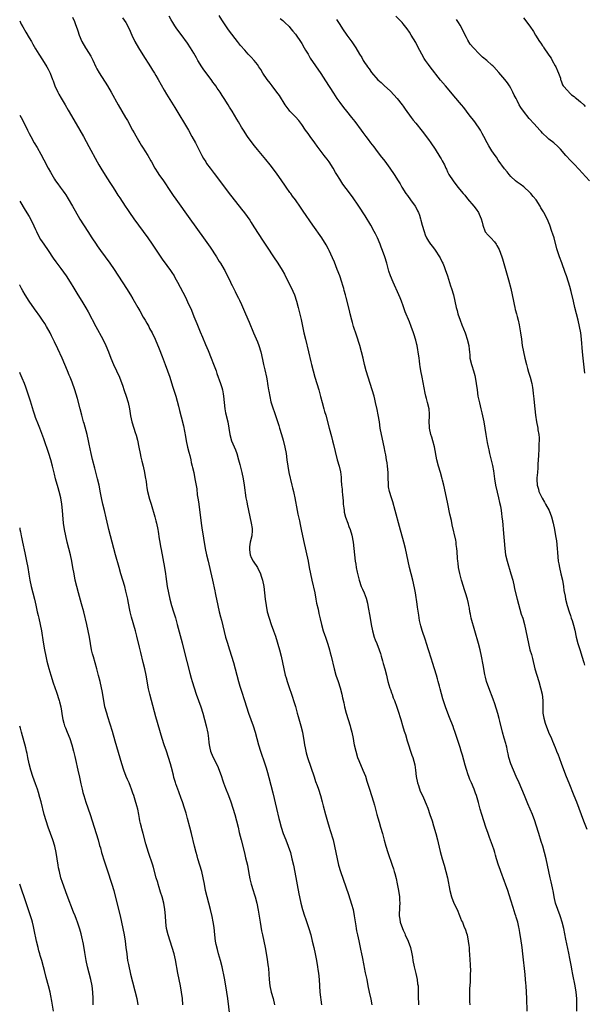
# Model space of a CAD drawing. Units: inches. Extents: x 2631000 to 2634000, y 1461000 to 1464000.
# Drawn here: x 2631000 to 2631178, y 1462069 to 1462380 of the extents above; entities that cross this region are included whole.
import ezdxf

# ---------------------------------------------------------------- set-up
doc = ezdxf.new("R2010")
doc.units = ezdxf.units.IN
doc.header["$MEASUREMENT"] = 0
doc.layers.add('LD26311461_10ft', color=254, linetype='Continuous')

msp = doc.modelspace()

# ---------------------------------------------------------------- linework, layer by layer
at = {"layer": 'LD26311461_10ft'}
for points, elevation in [([(2631000, 1462379.45), (2631000.21, 1462379), (2631000.49, 1462378.49), (2631001, 1462377.56), (2631001.96, 1462375.96), (2631003, 1462374.15), (2631003.69, 1462373), (2631004.16, 1462372.16), (2631005, 1462370.67), (2631006, 1462369), (2631007.19, 1462367.19), (2631008.59, 1462365), (2631009, 1462364.25), (2631009.62, 1462363), (2631010.4, 1462361), (2631010.55, 1462360.55), (2631011.12, 1462359), (2631011.99, 1462357), (2631012.35, 1462356.35), (2631013.08, 1462355.08), (2631014.34, 1462353), (2631015.33, 1462351.33), (2631017.83, 1462347), (2631020.09, 1462343), (2631021.84, 1462339.84), (2631024.48, 1462335), (2631025, 1462334.09), (2631025.64, 1462333), (2631027, 1462330.8), (2631028.48, 1462328.48), (2631029.24, 1462327.24), (2631030.03, 1462326.03), (2631031, 1462324.49), (2631031.6, 1462323.6), (2631033.26, 1462321), (2631033.98, 1462319.98), (2631034.61, 1462319), (2631036.04, 1462317), (2631038.98, 1462313), (2631040.42, 1462311), (2631041.8, 1462309), (2631043.08, 1462307.08), (2631045, 1462304.3), (2631045.54, 1462303.54), (2631045.95, 1462303), (2631047, 1462301.57), (2631047.4, 1462301), (2631048.04, 1462300.05), (2631048.7, 1462299), (2631049, 1462298.49), (2631049.81, 1462297), (2631052.28, 1462292.28), (2631053, 1462290.8), (2631054.18, 1462288.18), (2631055, 1462286.16), (2631055.95, 1462283.95), (2631057, 1462281.35), (2631057.71, 1462279.71), (2631058.66, 1462277.34), (2631059.46, 1462275.46), (2631060.45, 1462273), (2631061.16, 1462271.16), (2631061.97, 1462269), (2631062.24, 1462268.24), (2631063.42, 1462265), (2631063.8, 1462263.8), (2631064.02, 1462263), (2631064.2, 1462261.8), (2631064.35, 1462261), (2631064.51, 1462259), (2631064.74, 1462257), (2631065, 1462255.77), (2631065.67, 1462253), (2631065.99, 1462251), (2631066.27, 1462249), (2631066.84, 1462247), (2631068.1, 1462244.1), (2631068.5, 1462243), (2631069.08, 1462241), (2631069.47, 1462239.47), (2631070.06, 1462237), (2631070.49, 1462235), (2631070.84, 1462233), (2631071.41, 1462229), (2631071.65, 1462227.65), (2631071.78, 1462227), (2631073.08, 1462221), (2631073.32, 1462219.32), (2631073.36, 1462219), (2631073.32, 1462218.68), (2631073.23, 1462217), (2631072.77, 1462215), (2631072.54, 1462213.46), (2631072.5, 1462213), (2631072.53, 1462212.53), (2631072.7, 1462211), (2631073, 1462210.15), (2631073.63, 1462209), (2631075.02, 1462207.02), (2631076, 1462205), (2631076.25, 1462204.25), (2631076.6, 1462203), (2631077.02, 1462201), (2631077.3, 1462199), (2631077.51, 1462197), (2631077.76, 1462195), (2631078.15, 1462193), (2631078.71, 1462191), (2631079.4, 1462189), (2631080.12, 1462187), (2631080.71, 1462185.29), (2631082.02, 1462181), (2631082.55, 1462179), (2631083.34, 1462175), (2631083.83, 1462173), (2631084.11, 1462172.11), (2631084.4, 1462171), (2631085, 1462169.13), (2631085.76, 1462167), (2631086.07, 1462166.07), (2631086.44, 1462165), (2631087, 1462163.07), (2631087.57, 1462161), (2631087.91, 1462159.91), (2631088.77, 1462157), (2631089.25, 1462155), (2631089.76, 1462151.76), (2631089.84, 1462151), (2631090.06, 1462150.06), (2631090.25, 1462149), (2631090.44, 1462148.44), (2631090.85, 1462147), (2631091.92, 1462143.92), (2631092.89, 1462140.89), (2631093.4, 1462139.4), (2631093.87, 1462138.13), (2631094.25, 1462137), (2631094.88, 1462135), (2631095.45, 1462133), (2631095.76, 1462131.76), (2631096.53, 1462129), (2631097.14, 1462126.86), (2631097.69, 1462125), (2631098, 1462124), (2631098.9, 1462121), (2631099.37, 1462119), (2631100.15, 1462115), (2631100.66, 1462113), (2631101.29, 1462111), (2631103.78, 1462103.78), (2631104.74, 1462100.74), (2631105.2, 1462099), (2631105.6, 1462097), (2631105.74, 1462095.74), (2631106.12, 1462093.88), (2631106.21, 1462093), (2631106.29, 1462092.29), (2631106.61, 1462091), (2631107, 1462089.14), (2631107.51, 1462086.49), (2631107.85, 1462085), (2631108.08, 1462084.08), (2631108.59, 1462081.41), (2631108.74, 1462080.74), (2631109.06, 1462079.06), (2631109.5, 1462077), (2631109.91, 1462075), (2631110.3, 1462073), (2631110.77, 1462070.77), (2631111.11, 1462069)], 11310), ([(2631016.71, 1462380.71), (2631017.25, 1462379.25), (2631017.38, 1462379), (2631017.64, 1462378.36), (2631018.14, 1462377), (2631018.35, 1462376.35), (2631018.82, 1462375), (2631019.64, 1462373), (2631020.79, 1462371), (2631021, 1462370.69), (2631022.4, 1462368.4), (2631023.05, 1462367.05), (2631023.99, 1462365), (2631024.33, 1462364.33), (2631025.05, 1462363.05), (2631027.71, 1462359), (2631028.9, 1462357), (2631031.09, 1462353), (2631032.2, 1462351), (2631033.37, 1462349), (2631034, 1462348), (2631035.64, 1462345), (2631036.11, 1462344.11), (2631037.56, 1462341.56), (2631037.92, 1462341), (2631038.31, 1462340.31), (2631039, 1462339.3), (2631039.52, 1462338.48), (2631040.42, 1462337), (2631041.34, 1462335.34), (2631041.55, 1462335), (2631042.66, 1462333), (2631043.58, 1462331.58), (2631043.93, 1462331), (2631045.35, 1462329), (2631046.06, 1462328.06), (2631047, 1462326.54), (2631048.01, 1462325), (2631048.41, 1462324.41), (2631049.23, 1462323.23), (2631053.72, 1462317), (2631057.99, 1462311), (2631060.1, 1462308.1), (2631062.11, 1462305), (2631063, 1462303.55), (2631063.36, 1462303), (2631064.52, 1462301), (2631064.69, 1462300.69), (2631066.5, 1462297), (2631066.68, 1462296.68), (2631067, 1462296), (2631067.34, 1462295.34), (2631067.97, 1462294.03), (2631068.67, 1462292.67), (2631069, 1462291.98), (2631069.33, 1462291.33), (2631069.97, 1462289.97), (2631071.3, 1462287), (2631072.43, 1462284.43), (2631073.81, 1462281), (2631075, 1462278.22), (2631075.47, 1462277), (2631076.09, 1462275), (2631076.63, 1462272.63), (2631076.97, 1462271), (2631077.36, 1462269.36), (2631077.89, 1462267), (2631078.11, 1462265.89), (2631078.25, 1462265), (2631078.3, 1462264.3), (2631078.56, 1462263), (2631078.59, 1462262.59), (2631078.92, 1462260.92), (2631079.28, 1462259.28), (2631079.99, 1462257), (2631080.26, 1462256.26), (2631081.74, 1462251.74), (2631081.96, 1462251), (2631082.58, 1462249), (2631083.12, 1462247.12), (2631083.65, 1462245), (2631084.05, 1462243), (2631084.34, 1462241), (2631084.62, 1462239), (2631084.97, 1462236.97), (2631085.91, 1462233), (2631086.09, 1462232.09), (2631086.36, 1462231), (2631086.47, 1462230.47), (2631086.81, 1462229), (2631087.56, 1462225), (2631087.82, 1462223.82), (2631087.98, 1462223), (2631088.27, 1462221.73), (2631088.55, 1462220.55), (2631088.87, 1462219), (2631089.52, 1462215.52), (2631090.99, 1462209), (2631091.4, 1462207), (2631092.2, 1462203), (2631093.09, 1462199), (2631093.48, 1462197), (2631093.71, 1462195.71), (2631094.15, 1462193.85), (2631094.43, 1462192.43), (2631094.81, 1462190.81), (2631095.22, 1462189), (2631095.78, 1462187), (2631096.16, 1462185.84), (2631096.47, 1462185), (2631096.63, 1462184.63), (2631097.12, 1462183.12), (2631097.21, 1462182.79), (2631097.76, 1462181), (2631098.03, 1462180.03), (2631098.29, 1462179), (2631099.21, 1462175), (2631099.82, 1462173), (2631100.54, 1462171), (2631101.18, 1462169), (2631101.68, 1462167), (2631101.89, 1462165.89), (2631102.24, 1462164.24), (2631102.53, 1462163), (2631103.08, 1462161), (2631103.69, 1462159), (2631104.27, 1462157), (2631104.43, 1462156.43), (2631104.79, 1462155), (2631105.21, 1462153), (2631105.5, 1462151.5), (2631105.58, 1462151), (2631106.03, 1462149), (2631106.65, 1462147), (2631107, 1462146.08), (2631108.33, 1462143), (2631109.08, 1462141.08), (2631109.57, 1462139.57), (2631110.36, 1462137), (2631111.01, 1462135.01), (2631111.64, 1462133), (2631111.94, 1462131.94), (2631112.72, 1462129), (2631113, 1462127.99), (2631113.4, 1462126.6), (2631113.88, 1462125), (2631114.45, 1462123), (2631114.97, 1462120.97), (2631115.53, 1462119), (2631116.18, 1462117), (2631117.57, 1462113), (2631117.93, 1462111.93), (2631118.22, 1462111), (2631118.39, 1462110.39), (2631118.81, 1462108.81), (2631119.16, 1462107.16), (2631119.54, 1462105), (2631119.83, 1462103), (2631119.9, 1462102.1), (2631119.94, 1462101), (2631119.87, 1462099.87), (2631119.8, 1462097), (2631119.99, 1462095.99), (2631120.12, 1462095), (2631120.79, 1462093), (2631121, 1462092.5), (2631121.5, 1462091.5), (2631121.7, 1462091), (2631122.59, 1462089), (2631123.28, 1462087), (2631123.74, 1462085), (2631123.95, 1462083.95), (2631124.1, 1462083), (2631124.5, 1462081), (2631125, 1462078.81), (2631125.4, 1462077), (2631125.59, 1462075.59), (2631125.7, 1462075), (2631125.75, 1462074.25), (2631125.79, 1462073), (2631125.78, 1462071), (2631125.84, 1462069.84), (2631125.86, 1462069)], 11320), ([(2631032.45, 1462380.45), (2631033.51, 1462379), (2631034.56, 1462377), (2631035.42, 1462375), (2631036.35, 1462373), (2631037.45, 1462371), (2631038.81, 1462368.81), (2631041.3, 1462365), (2631041.94, 1462363.94), (2631042.53, 1462363), (2631043, 1462362.21), (2631043.68, 1462361), (2631045.58, 1462357.58), (2631046.34, 1462356.34), (2631048.47, 1462353), (2631049, 1462352.14), (2631053.23, 1462345), (2631054.37, 1462343), (2631055.43, 1462341), (2631057.52, 1462337), (2631058.05, 1462336.05), (2631058.69, 1462335), (2631059, 1462334.52), (2631060.06, 1462333), (2631061.32, 1462331.32), (2631066.53, 1462324.53), (2631069.28, 1462321), (2631070.05, 1462320.05), (2631070.92, 1462318.92), (2631072.58, 1462316.58), (2631073, 1462315.9), (2631073.36, 1462315.36), (2631075, 1462312.67), (2631077, 1462309.64), (2631078.07, 1462308.07), (2631080.11, 1462305), (2631081.43, 1462303), (2631082.8, 1462300.8), (2631083.53, 1462299.53), (2631084.63, 1462297.37), (2631085.58, 1462295.58), (2631086.22, 1462294.22), (2631086.73, 1462293), (2631087.39, 1462291), (2631087.91, 1462289), (2631088.79, 1462285.21), (2631089.7, 1462281), (2631090.15, 1462279), (2631091.14, 1462275), (2631091.88, 1462271.88), (2631092.07, 1462271), (2631092.58, 1462269), (2631093.17, 1462267), (2631093.81, 1462265), (2631094.41, 1462263), (2631094.95, 1462260.95), (2631095.43, 1462259), (2631096, 1462257), (2631096.24, 1462256.24), (2631096.59, 1462255), (2631097.63, 1462251), (2631098.36, 1462248.36), (2631098.72, 1462247), (2631099, 1462245.78), (2631099.54, 1462243.54), (2631100.22, 1462241), (2631100.77, 1462239), (2631101.2, 1462237.2), (2631101.47, 1462235.47), (2631101.5, 1462235), (2631101.48, 1462234.52), (2631101.6, 1462233), (2631101.73, 1462231.73), (2631101.73, 1462231), (2631101.88, 1462229.88), (2631101.94, 1462229), (2631102.06, 1462228.05), (2631102.12, 1462227), (2631102.25, 1462225.75), (2631102.35, 1462225), (2631102.45, 1462224.45), (2631102.85, 1462222.85), (2631103.57, 1462221), (2631103.92, 1462219.92), (2631104.31, 1462219), (2631104.81, 1462217.19), (2631105.23, 1462215), (2631105.45, 1462213), (2631105.62, 1462211), (2631105.85, 1462209), (2631106.04, 1462208.04), (2631106.2, 1462207), (2631106.48, 1462205.52), (2631107.09, 1462203), (2631107.81, 1462201), (2631108.18, 1462200.18), (2631108.66, 1462199), (2631109, 1462198.1), (2631109.32, 1462197.32), (2631109.75, 1462195.75), (2631109.91, 1462195), (2631110.59, 1462191), (2631110.96, 1462189), (2631111.37, 1462187), (2631111.91, 1462185), (2631112.2, 1462184.2), (2631112.67, 1462183), (2631113.48, 1462181), (2631113.84, 1462179.84), (2631114.12, 1462179), (2631114.53, 1462177.47), (2631114.72, 1462176.72), (2631115.2, 1462175), (2631115.73, 1462173), (2631115.99, 1462171.99), (2631116.21, 1462171), (2631116.85, 1462168.85), (2631117, 1462168.46), (2631117.37, 1462167.37), (2631117.52, 1462167), (2631117.89, 1462165.89), (2631118.24, 1462165), (2631119, 1462162.85), (2631119.6, 1462161), (2631119.93, 1462159.93), (2631120.26, 1462159), (2631120.85, 1462157.15), (2631121.36, 1462155.36), (2631121.72, 1462154.28), (2631122.31, 1462152.31), (2631123.79, 1462147.79), (2631124.03, 1462147), (2631124.65, 1462144.65), (2631124.88, 1462143), (2631125.1, 1462141), (2631125.51, 1462139), (2631125.83, 1462138.17), (2631126.42, 1462136.42), (2631127.24, 1462134.76), (2631127.99, 1462133), (2631128.24, 1462132.24), (2631128.77, 1462131), (2631129.48, 1462129), (2631130.12, 1462127), (2631130.6, 1462125.4), (2631131.29, 1462123), (2631131.84, 1462121), (2631132.08, 1462120.08), (2631132.7, 1462117.3), (2631133, 1462116.15), (2631133.32, 1462115), (2631133.94, 1462113), (2631134.51, 1462111), (2631134.98, 1462109), (2631135.77, 1462105), (2631136.3, 1462103), (2631137.05, 1462101), (2631138.01, 1462099), (2631138.8, 1462097.2), (2631139.47, 1462095.47), (2631139.7, 1462095), (2631140.19, 1462093.81), (2631140.64, 1462092.64), (2631141, 1462091.57), (2631141.17, 1462091), (2631141.57, 1462089), (2631141.71, 1462087.71), (2631141.81, 1462087), (2631141.87, 1462085.87), (2631141.95, 1462085), (2631142.1, 1462083), (2631142.15, 1462081.85), (2631142.21, 1462081), (2631142.23, 1462080.23), (2631142.2, 1462078.2), (2631142.11, 1462076.11), (2631141.94, 1462074.06), (2631141.91, 1462073), (2631141.9, 1462071), (2631141.97, 1462069.97), (2631142.06, 1462069)], 11330), ([(2631160.14, 1462067), (2631160.07, 1462071), (2631159.99, 1462073), (2631159.85, 1462075), (2631159.76, 1462075.76), (2631159.65, 1462077), (2631159.5, 1462078.5), (2631158.78, 1462085), (2631158.54, 1462087), (2631158.16, 1462089.84), (2631157.99, 1462091), (2631157.83, 1462091.83), (2631157.64, 1462093), (2631157.5, 1462093.5), (2631157.17, 1462095), (2631156.65, 1462096.65), (2631156.56, 1462097), (2631156.38, 1462097.62), (2631155.69, 1462099.69), (2631155, 1462101.94), (2631154.01, 1462105), (2631153.33, 1462107), (2631153, 1462107.9), (2631151.82, 1462111), (2631151.62, 1462111.62), (2631151.1, 1462113), (2631150.52, 1462115), (2631150.19, 1462116.19), (2631149.99, 1462117), (2631149.75, 1462117.75), (2631149.24, 1462119.24), (2631148.26, 1462121.74), (2631147.79, 1462123), (2631147.09, 1462125), (2631146.43, 1462127), (2631145.81, 1462129), (2631145.32, 1462130.68), (2631144.76, 1462132.76), (2631144.11, 1462135), (2631143.8, 1462135.8), (2631143.39, 1462137), (2631142.54, 1462139), (2631142.03, 1462140.03), (2631141.72, 1462141), (2631141.5, 1462141.5), (2631141, 1462143.21), (2631140.57, 1462144.57), (2631139.73, 1462147.73), (2631139.36, 1462149), (2631139, 1462150.14), (2631137.27, 1462155.27), (2631137, 1462156.05), (2631136.75, 1462156.75), (2631135.6, 1462159.6), (2631135.07, 1462161), (2631134.39, 1462163), (2631133.58, 1462165.58), (2631132.66, 1462168.66), (2631132.48, 1462169.52), (2631132.1, 1462171), (2631131.85, 1462171.85), (2631131.57, 1462173), (2631130.94, 1462175), (2631130.28, 1462177), (2631129.95, 1462178.05), (2631129.06, 1462181), (2631128.42, 1462183), (2631128.03, 1462184.03), (2631127.05, 1462187.05), (2631126.59, 1462188.59), (2631126.22, 1462190.22), (2631125.94, 1462191.94), (2631125.57, 1462194.43), (2631125.44, 1462195.44), (2631124.86, 1462199), (2631124.57, 1462200.57), (2631124.03, 1462203), (2631123.05, 1462207), (2631122.6, 1462209), (2631122.18, 1462211), (2631121.74, 1462213), (2631121.23, 1462215), (2631119.87, 1462219.87), (2631118.49, 1462225), (2631117.72, 1462227.72), (2631117.29, 1462229), (2631116.66, 1462231), (2631116.41, 1462232.41), (2631116.37, 1462233), (2631116.39, 1462233.61), (2631116.32, 1462235), (2631116.26, 1462237), (2631116.09, 1462239), (2631115.97, 1462239.97), (2631115.8, 1462241), (2631115.5, 1462242.5), (2631115.36, 1462243.36), (2631114.98, 1462245.02), (2631114.14, 1462249), (2631113.79, 1462251), (2631113.5, 1462253), (2631113.14, 1462255.14), (2631112.8, 1462256.8), (2631112.33, 1462259), (2631112.08, 1462260.08), (2631111.86, 1462261), (2631111.28, 1462263), (2631109.96, 1462267), (2631109.36, 1462269), (2631108.86, 1462271), (2631108.42, 1462273), (2631107.89, 1462275), (2631107.3, 1462277), (2631106.29, 1462280.29), (2631105.39, 1462283), (2631105, 1462284.26), (2631104.79, 1462285), (2631104.29, 1462287), (2631104.05, 1462288.05), (2631103, 1462292.22), (2631102.8, 1462293), (2631102.41, 1462294.41), (2631102.27, 1462295), (2631101.96, 1462295.96), (2631101.67, 1462297), (2631100.99, 1462299), (2631100.24, 1462301), (2631099.31, 1462303.31), (2631098.72, 1462304.72), (2631097.67, 1462307), (2631097.45, 1462307.45), (2631096.76, 1462308.76), (2631095.35, 1462311), (2631092.53, 1462315), (2631089.45, 1462319.45), (2631088.65, 1462320.65), (2631087.01, 1462322.99), (2631086.14, 1462324.14), (2631085.54, 1462325), (2631085.3, 1462325.3), (2631084.14, 1462327), (2631083.66, 1462327.66), (2631082.74, 1462329), (2631081, 1462331.41), (2631079, 1462334.05), (2631077.69, 1462335.69), (2631076.62, 1462337), (2631075, 1462338.91), (2631074.05, 1462340.05), (2631073.34, 1462341), (2631071.91, 1462343), (2631070.62, 1462345), (2631070.01, 1462345.99), (2631069, 1462347.66), (2631068.51, 1462348.51), (2631067.03, 1462351), (2631066.24, 1462352.24), (2631065.81, 1462353), (2631064.55, 1462355), (2631063.9, 1462355.9), (2631063.24, 1462357), (2631062.29, 1462358.29), (2631061.86, 1462359), (2631061.49, 1462359.49), (2631061, 1462360.18), (2631060.64, 1462360.64), (2631060.41, 1462361), (2631058.07, 1462364.07), (2631057.45, 1462365), (2631056.24, 1462367), (2631055.79, 1462367.79), (2631055, 1462369.29), (2631053.9, 1462371), (2631053, 1462372.45), (2631051, 1462375.24), (2631049.61, 1462377), (2631049, 1462377.88), (2631048.3, 1462379), (2631047.82, 1462379.82), (2631047.2, 1462381)], 11340), ([(2631175.85, 1462067), (2631175.79, 1462071), (2631175.6, 1462073), (2631175.25, 1462075), (2631174.51, 1462078.51), (2631174.21, 1462080.22), (2631174.1, 1462081), (2631173.63, 1462083.63), (2631173.3, 1462085.3), (2631172.36, 1462089.64), (2631171.7, 1462093), (2631171.23, 1462095), (2631170.7, 1462096.7), (2631170.59, 1462097), (2631169.82, 1462099), (2631169.12, 1462101), (2631168.65, 1462103), (2631168.41, 1462104.41), (2631168.1, 1462105.9), (2631167.74, 1462107.74), (2631167.43, 1462109), (2631166.6, 1462113), (2631166.17, 1462115), (2631165.66, 1462117), (2631165.06, 1462119), (2631164.55, 1462120.55), (2631163.79, 1462123), (2631163, 1462125.68), (2631162.58, 1462127), (2631161.84, 1462129), (2631160.4, 1462132.4), (2631159.26, 1462135), (2631157.58, 1462139), (2631156.71, 1462141), (2631155.79, 1462143), (2631154.96, 1462145), (2631154.37, 1462147), (2631154.13, 1462148.13), (2631153.99, 1462149), (2631153.72, 1462150.28), (2631153.53, 1462151), (2631153.38, 1462151.38), (2631152.89, 1462153.11), (2631152.32, 1462155), (2631151.49, 1462158.51), (2631151.33, 1462159.33), (2631150.89, 1462160.89), (2631149.91, 1462163.91), (2631149.39, 1462165.39), (2631148, 1462169), (2631147.33, 1462171), (2631147, 1462172.34), (2631146.81, 1462173.19), (2631146.31, 1462176.31), (2631145.78, 1462179), (2631145.3, 1462181), (2631144.77, 1462183), (2631143.67, 1462187), (2631142.5, 1462191), (2631142.22, 1462192.22), (2631142.08, 1462193), (2631141.9, 1462194.1), (2631141.74, 1462195), (2631141.6, 1462195.6), (2631141.31, 1462197), (2631140.73, 1462199), (2631140.29, 1462200.29), (2631140.08, 1462201), (2631139.47, 1462203), (2631138.89, 1462205.11), (2631138.48, 1462207), (2631138.33, 1462208.33), (2631138.23, 1462209), (2631138.17, 1462209.83), (2631138.06, 1462212.06), (2631137.98, 1462213), (2631137.78, 1462214.22), (2631137.69, 1462215), (2631137.6, 1462215.6), (2631136.48, 1462220.48), (2631136.24, 1462221.76), (2631135.79, 1462223.79), (2631135.12, 1462227.12), (2631134.01, 1462232.01), (2631133.81, 1462233), (2631133.46, 1462234.54), (2631133.35, 1462235), (2631132.77, 1462237), (2631132.15, 1462239), (2631131.63, 1462241), (2631130.94, 1462245.06), (2631130.43, 1462247), (2631130.06, 1462248.06), (2631129.8, 1462249), (2631129.35, 1462251), (2631129.35, 1462251.35), (2631129.25, 1462253), (2631129.3, 1462254.7), (2631129.33, 1462255), (2631129.32, 1462255.32), (2631129.19, 1462257), (2631128.73, 1462259), (2631128.35, 1462260.35), (2631128.21, 1462261), (2631128, 1462262), (2631127.64, 1462263.64), (2631126.98, 1462267), (2631126.62, 1462269), (2631126.41, 1462270.41), (2631126.3, 1462271), (2631126.16, 1462272.16), (2631126.02, 1462273), (2631125.75, 1462275), (2631125.64, 1462275.64), (2631125.42, 1462277), (2631125.33, 1462277.33), (2631125, 1462278.77), (2631124.94, 1462279), (2631124.45, 1462280.45), (2631124.29, 1462281), (2631123.56, 1462283), (2631123, 1462284.49), (2631121.7, 1462287.7), (2631121, 1462289.55), (2631120.49, 1462291), (2631120.05, 1462292.05), (2631119.68, 1462293), (2631117.81, 1462297), (2631117.01, 1462299), (2631116.54, 1462300.54), (2631115.84, 1462303), (2631115.21, 1462305), (2631114.49, 1462307), (2631114.06, 1462308.06), (2631113.71, 1462309), (2631112.89, 1462311), (2631112.26, 1462312.26), (2631111.91, 1462313), (2631110.79, 1462315), (2631109, 1462317.98), (2631107, 1462321.06), (2631105, 1462323.93), (2631103, 1462326.61), (2631101.95, 1462327.95), (2631101, 1462329.48), (2631100.13, 1462331), (2631099.68, 1462331.68), (2631098.96, 1462333), (2631097.62, 1462335), (2631097, 1462335.86), (2631096.5, 1462336.5), (2631096.13, 1462337), (2631093.91, 1462339.91), (2631093.14, 1462341), (2631091.66, 1462343), (2631091, 1462343.93), (2631090.21, 1462345), (2631089, 1462346.75), (2631088.06, 1462348.06), (2631087, 1462349.19), (2631086.14, 1462350.14), (2631085.28, 1462351), (2631085, 1462351.33), (2631083.82, 1462353), (2631081.95, 1462355.95), (2631081.2, 1462357), (2631079.68, 1462359), (2631079.38, 1462359.38), (2631079, 1462359.83), (2631078.11, 1462361), (2631076.76, 1462363), (2631076.1, 1462364.1), (2631075.5, 1462365), (2631075, 1462365.7), (2631073.96, 1462367), (2631073, 1462368.07), (2631072.1, 1462369), (2631071, 1462370.2), (2631069.73, 1462371.73), (2631068.77, 1462373), (2631066.22, 1462376.22), (2631065.72, 1462377), (2631063.82, 1462379.82), (2631063, 1462381.19)], 11350), ([(2631082.19, 1462380.19), (2631083, 1462379.57), (2631083.33, 1462379.33), (2631083.69, 1462379), (2631085, 1462377.67), (2631085.58, 1462377), (2631086.2, 1462376.2), (2631087, 1462375.28), (2631087.21, 1462375), (2631088.58, 1462373), (2631089, 1462372.36), (2631089.79, 1462371), (2631090.22, 1462370.22), (2631091, 1462368.96), (2631091.72, 1462367.72), (2631093.31, 1462365.31), (2631095, 1462362.9), (2631096.54, 1462360.54), (2631099, 1462356.66), (2631100.1, 1462355), (2631101, 1462353.71), (2631102.19, 1462352.19), (2631103.18, 1462351), (2631104.76, 1462349), (2631105.73, 1462347.73), (2631107.74, 1462345), (2631108.29, 1462344.29), (2631109.22, 1462343), (2631110.01, 1462342.01), (2631110.73, 1462341), (2631111.73, 1462339.73), (2631112.26, 1462339), (2631113.81, 1462337), (2631115.19, 1462335.19), (2631116.78, 1462333), (2631118.17, 1462331), (2631119.45, 1462329), (2631120.03, 1462328.03), (2631120.62, 1462327), (2631121.89, 1462325), (2631122.35, 1462324.35), (2631123.38, 1462323), (2631124.82, 1462321), (2631124.88, 1462320.88), (2631125.57, 1462319.57), (2631125.84, 1462319), (2631126.15, 1462318.15), (2631126.52, 1462317), (2631126.62, 1462316.62), (2631127.02, 1462315.02), (2631127.62, 1462313), (2631127.99, 1462311.99), (2631128.41, 1462311), (2631129, 1462309.98), (2631129.63, 1462309), (2631130.24, 1462308.24), (2631131.08, 1462307.08), (2631132.47, 1462305), (2631132.67, 1462304.67), (2631133.35, 1462303.35), (2631133.52, 1462303), (2631133.95, 1462301.95), (2631134.32, 1462301), (2631134.98, 1462299), (2631135.92, 1462295.92), (2631136.25, 1462295), (2631136.86, 1462293), (2631137.32, 1462291), (2631137.74, 1462289), (2631138.04, 1462288.04), (2631138.3, 1462287), (2631139, 1462285), (2631139.57, 1462283.57), (2631140.57, 1462281), (2631140.68, 1462280.68), (2631141.24, 1462279), (2631141.7, 1462277), (2631141.8, 1462275.8), (2631141.91, 1462275), (2631142.03, 1462273.97), (2631142.09, 1462273), (2631142.57, 1462271), (2631142.69, 1462270.69), (2631143.23, 1462269), (2631143.61, 1462267.61), (2631143.75, 1462267), (2631144.07, 1462265), (2631144.32, 1462263), (2631144.63, 1462261), (2631145.07, 1462258.93), (2631145.53, 1462257), (2631145.82, 1462255.82), (2631146.44, 1462253), (2631146.78, 1462251), (2631147.08, 1462249), (2631147.54, 1462246.46), (2631147.85, 1462245), (2631148.07, 1462244.07), (2631148.29, 1462243), (2631149.18, 1462239.18), (2631149.5, 1462237.5), (2631149.76, 1462235.76), (2631149.86, 1462235), (2631150.18, 1462233), (2631150.7, 1462230.7), (2631151.12, 1462229), (2631151.44, 1462227.44), (2631151.69, 1462226.31), (2631151.9, 1462225), (2631152.02, 1462224.02), (2631152.2, 1462223), (2631152.37, 1462221.63), (2631152.49, 1462220.49), (2631152.61, 1462219), (2631153.05, 1462213), (2631153.34, 1462211), (2631153.81, 1462209), (2631155.03, 1462205), (2631155.58, 1462203), (2631156.04, 1462201), (2631156.2, 1462200.2), (2631156.97, 1462197), (2631157.38, 1462195.38), (2631158.3, 1462192.3), (2631158.73, 1462191), (2631159.3, 1462189), (2631159.77, 1462187), (2631160.53, 1462183), (2631161.04, 1462181), (2631161.48, 1462179.48), (2631161.78, 1462178.22), (2631162.61, 1462175), (2631163.84, 1462171), (2631164.39, 1462169), (2631164.84, 1462167), (2631165.08, 1462165), (2631165.09, 1462163.09), (2631165.1, 1462162.9), (2631165.14, 1462161), (2631165.4, 1462159.4), (2631165.84, 1462157.84), (2631166.91, 1462155), (2631167.78, 1462153), (2631168.18, 1462152.18), (2631169, 1462150.21), (2631169.34, 1462149.34), (2631169.45, 1462149), (2631169.88, 1462147.88), (2631170.2, 1462147), (2631171, 1462144.93), (2631172.46, 1462141), (2631173.25, 1462139), (2631174.9, 1462135), (2631175.7, 1462133), (2631177.18, 1462129), (2631177.96, 1462127), (2631179, 1462124.43)], 11360), ([(2631099.93, 1462379.93), (2631101, 1462378.33), (2631101.84, 1462377), (2631103.25, 1462375), (2631104.84, 1462372.84), (2631105, 1462372.59), (2631105.66, 1462371.66), (2631106.07, 1462371), (2631107.25, 1462369), (2631107.94, 1462367.94), (2631108.4, 1462367), (2631109, 1462366.08), (2631109.46, 1462365.46), (2631109.71, 1462365), (2631110.3, 1462364.3), (2631111, 1462363.17), (2631113, 1462360.9), (2631114.06, 1462360.06), (2631115, 1462359.13), (2631117, 1462357.27), (2631119.12, 1462355), (2631120.67, 1462353), (2631121, 1462352.54), (2631121.61, 1462351.61), (2631123.52, 1462349), (2631124.16, 1462348.16), (2631125, 1462347.16), (2631127, 1462344.64), (2631127.71, 1462343.71), (2631128.27, 1462343), (2631129, 1462342.03), (2631129.74, 1462341), (2631131.1, 1462339), (2631132.63, 1462336.63), (2631133, 1462335.93), (2631133.34, 1462335.34), (2631134.02, 1462334.02), (2631134.44, 1462333), (2631134.64, 1462332.64), (2631135, 1462331.82), (2631135.45, 1462331), (2631136.75, 1462329), (2631137, 1462328.64), (2631137.74, 1462327.74), (2631138.27, 1462327), (2631139.91, 1462325), (2631140.43, 1462324.43), (2631141.36, 1462323.36), (2631143.36, 1462321), (2631144.06, 1462320.06), (2631144.74, 1462319), (2631145, 1462318.46), (2631145.63, 1462317), (2631145.94, 1462315.94), (2631146.18, 1462315), (2631146.94, 1462312.94), (2631147.83, 1462311.83), (2631148.65, 1462311), (2631149.8, 1462309.8), (2631150.37, 1462309), (2631150.61, 1462308.61), (2631151.29, 1462307.29), (2631152.15, 1462305), (2631152.36, 1462304.36), (2631154.29, 1462297.71), (2631154.98, 1462295), (2631155.41, 1462293), (2631155.79, 1462291), (2631156.04, 1462289.96), (2631156.23, 1462289), (2631156.38, 1462288.38), (2631156.8, 1462287), (2631157, 1462286.22), (2631157.31, 1462285), (2631157.61, 1462283.61), (2631158.06, 1462281), (2631158.35, 1462279), (2631158.62, 1462277), (2631158.95, 1462275), (2631159.37, 1462273), (2631159.9, 1462271), (2631160.27, 1462269.73), (2631160.62, 1462268.62), (2631161.08, 1462267), (2631161.58, 1462265), (2631161.78, 1462263.78), (2631161.94, 1462263), (2631162.09, 1462261.91), (2631162.21, 1462260.21), (2631162.36, 1462259), (2631162.56, 1462257), (2631162.79, 1462255), (2631163.1, 1462253), (2631163.48, 1462251), (2631163.56, 1462250.44), (2631163.82, 1462249), (2631163.93, 1462247.93), (2631163.95, 1462247), (2631163.86, 1462246.14), (2631163.87, 1462245), (2631163.84, 1462243.84), (2631163.76, 1462243), (2631163.71, 1462242.29), (2631163.66, 1462241), (2631163.55, 1462239.55), (2631163.52, 1462238.48), (2631163.36, 1462237), (2631163.24, 1462235.24), (2631163.23, 1462234.77), (2631163.35, 1462233), (2631163.74, 1462231.74), (2631163.88, 1462231), (2631164.84, 1462228.84), (2631165.58, 1462227.58), (2631165.95, 1462227), (2631167.04, 1462225), (2631167.84, 1462223), (2631168.39, 1462221), (2631168.8, 1462219), (2631169.14, 1462217), (2631169.38, 1462215.38), (2631169.64, 1462213), (2631169.71, 1462211.71), (2631169.95, 1462209), (2631170.13, 1462208.13), (2631170.32, 1462207), (2631170.82, 1462205), (2631171.28, 1462203), (2631171.62, 1462201), (2631171.77, 1462199.77), (2631172.11, 1462197.89), (2631172.25, 1462197), (2631172.76, 1462195), (2631173.41, 1462193), (2631173.83, 1462191.83), (2631174.06, 1462191), (2631174.3, 1462190.3), (2631174.75, 1462188.75), (2631175.16, 1462187.16), (2631175.65, 1462185), (2631176.15, 1462183), (2631176.83, 1462180.83), (2631177.44, 1462179), (2631178.03, 1462177), (2631178.2, 1462176.2)], 11370), ([(2631178.35, 1462268.35), (2631177.83, 1462273), (2631177.62, 1462275), (2631177.29, 1462279), (2631177.06, 1462281), (2631176.71, 1462283), (2631176.27, 1462285), (2631175.76, 1462287), (2631175.22, 1462289), (2631174.72, 1462291), (2631174.04, 1462294.04), (2631173.62, 1462295.62), (2631173.2, 1462297), (2631172.52, 1462299), (2631172.11, 1462300.11), (2631171.11, 1462303.11), (2631170.4, 1462305), (2631169.52, 1462307.52), (2631168.62, 1462311), (2631168.21, 1462312.21), (2631167.98, 1462313), (2631167.27, 1462315), (2631166.46, 1462317), (2631165.43, 1462319), (2631165.26, 1462319.26), (2631164.51, 1462320.51), (2631164.24, 1462321), (2631162.94, 1462323), (2631162.09, 1462324.09), (2631161.34, 1462325), (2631161, 1462325.36), (2631159.08, 1462327.08), (2631157.93, 1462327.93), (2631157, 1462328.57), (2631156.44, 1462329), (2631155, 1462330.34), (2631154.42, 1462331), (2631153.81, 1462331.81), (2631153, 1462332.77), (2631151, 1462335.56), (2631150.43, 1462336.43), (2631150.02, 1462337), (2631149, 1462338.49), (2631148.67, 1462339), (2631148.04, 1462340.04), (2631147.49, 1462341), (2631146.46, 1462343), (2631145.99, 1462343.99), (2631145.41, 1462345), (2631145, 1462345.67), (2631144.08, 1462347), (2631143.62, 1462347.62), (2631141.86, 1462349.86), (2631140.11, 1462352.11), (2631139.39, 1462353), (2631137, 1462355.88), (2631136.09, 1462357), (2631134.37, 1462359), (2631132.78, 1462360.78), (2631129.54, 1462365), (2631129, 1462365.72), (2631128.09, 1462367), (2631127.66, 1462367.66), (2631125.55, 1462371.55), (2631125, 1462372.62), (2631123.57, 1462375), (2631123, 1462375.92), (2631122.26, 1462377), (2631121, 1462378.6), (2631120.65, 1462379), (2631118.7, 1462381)], 11380), ([(2631179.78, 1462329), (2631177.53, 1462331.53), (2631176.58, 1462332.58), (2631175, 1462334.23), (2631173.61, 1462335.61), (2631172.66, 1462336.66), (2631172.4, 1462337), (2631170.72, 1462339), (2631169.87, 1462339.87), (2631168.52, 1462341), (2631167, 1462342.16), (2631166.54, 1462342.54), (2631165, 1462344.04), (2631164.54, 1462344.54), (2631164.16, 1462345), (2631162.36, 1462347), (2631160.73, 1462348.73), (2631158.97, 1462350.97), (2631158.12, 1462352.12), (2631157.66, 1462353), (2631157, 1462354.34), (2631156.64, 1462355), (2631156.09, 1462356.09), (2631155.65, 1462357), (2631155, 1462358.27), (2631154.53, 1462359), (2631153.91, 1462359.91), (2631153.1, 1462361), (2631151.24, 1462363.24), (2631149.59, 1462365), (2631149.29, 1462365.29), (2631149, 1462365.55), (2631147.42, 1462367), (2631146.08, 1462368.08), (2631145, 1462369.12), (2631143.17, 1462371), (2631142.18, 1462372.18), (2631141.43, 1462373.43), (2631141, 1462374.27), (2631140.59, 1462375), (2631139.62, 1462377), (2631139, 1462378.16), (2631138.48, 1462379), (2631137.9, 1462379.9)], 11390), ([(2631159, 1462380.47), (2631161, 1462377.79), (2631162.12, 1462376.12), (2631162.77, 1462375), (2631164.02, 1462373), (2631164.44, 1462372.44), (2631165, 1462371.6), (2631165.26, 1462371.26), (2631165.42, 1462371), (2631166.77, 1462369), (2631167, 1462368.63), (2631167.68, 1462367.68), (2631168.07, 1462367), (2631169, 1462365.31), (2631169.18, 1462365), (2631169.7, 1462363.7), (2631170.04, 1462363), (2631170.64, 1462361.36), (2631170.72, 1462361), (2631170.73, 1462360.73), (2631171, 1462360.25), (2631171.29, 1462359.29), (2631171.53, 1462359), (2631173, 1462357.38), (2631173.15, 1462357.15), (2631173.32, 1462357), (2631174.15, 1462356.15), (2631175, 1462355.62), (2631175.32, 1462355.32), (2631175.77, 1462355), (2631177, 1462353.95), (2631178.06, 1462353), (2631178.49, 1462352.49)], 11400), ([(2631000, 1462349.7), (2631000.42, 1462349), (2631001.54, 1462347), (2631002.51, 1462345), (2631003, 1462343.94), (2631003.47, 1462343), (2631004.56, 1462341), (2631005.48, 1462339.48), (2631006.63, 1462337.37), (2631007.62, 1462335.62), (2631009, 1462332.96), (2631009.72, 1462331.72), (2631010.1, 1462331), (2631011, 1462329.49), (2631011.33, 1462329), (2631012.06, 1462328.06), (2631012.82, 1462327), (2631013.77, 1462325.77), (2631014.25, 1462325), (2631014.56, 1462324.56), (2631015.33, 1462323.33), (2631016.67, 1462321), (2631017.5, 1462319.5), (2631018.97, 1462316.96), (2631021.51, 1462313), (2631022.76, 1462311), (2631024.1, 1462309), (2631024.49, 1462308.48), (2631025.54, 1462307), (2631027, 1462305), (2631028.41, 1462303), (2631029.78, 1462301), (2631033.75, 1462295), (2631035.01, 1462293), (2631035.75, 1462291.75), (2631037.29, 1462289), (2631037.93, 1462287.93), (2631039, 1462285.97), (2631039.59, 1462285), (2631040.1, 1462284.1), (2631040.71, 1462283), (2631041, 1462282.44), (2631041.77, 1462281), (2631042.73, 1462279), (2631044.01, 1462276.01), (2631045, 1462273.56), (2631045.96, 1462271), (2631046.67, 1462269), (2631047.33, 1462267), (2631048.21, 1462264.21), (2631049.26, 1462261), (2631050.13, 1462257.87), (2631050.48, 1462256.48), (2631051, 1462254.54), (2631051.71, 1462251.71), (2631052.02, 1462249.98), (2631052.34, 1462248.34), (2631052.57, 1462247), (2631053, 1462245), (2631053.36, 1462243.36), (2631053.69, 1462242.31), (2631054, 1462241), (2631054.15, 1462240.15), (2631054.48, 1462239), (2631054.56, 1462238.56), (2631054.91, 1462237), (2631055.3, 1462235), (2631055.85, 1462231.85), (2631056.05, 1462229.95), (2631056.34, 1462228.34), (2631056.5, 1462227), (2631057.31, 1462221), (2631057.53, 1462219.53), (2631058.58, 1462213), (2631058.97, 1462211), (2631059.43, 1462209), (2631060.24, 1462205.76), (2631060.87, 1462203), (2631061.61, 1462199.61), (2631061.71, 1462199), (2631061.94, 1462197.94), (2631062.11, 1462197), (2631062.53, 1462195), (2631063, 1462193), (2631063.4, 1462191.4), (2631063.64, 1462190.36), (2631065, 1462185.01), (2631065.43, 1462183.43), (2631066.21, 1462181), (2631066.88, 1462179), (2631067.47, 1462177), (2631068.48, 1462173), (2631069.02, 1462171), (2631069.48, 1462169.48), (2631069.96, 1462167.96), (2631070.94, 1462165), (2631072.19, 1462161), (2631072.9, 1462159), (2631073.68, 1462157), (2631074.34, 1462155), (2631075.4, 1462151), (2631076.02, 1462149), (2631077.39, 1462145), (2631077.78, 1462143.78), (2631078.23, 1462142.23), (2631078.66, 1462140.66), (2631079.85, 1462135.85), (2631081, 1462130.95), (2631081.79, 1462127.79), (2631081.97, 1462127), (2631082.51, 1462125), (2631083.19, 1462123), (2631083.99, 1462121), (2631084.77, 1462119), (2631085.41, 1462117), (2631085.93, 1462115), (2631086.37, 1462113), (2631086.8, 1462110.8), (2631088.04, 1462104.04), (2631088.25, 1462103), (2631088.68, 1462101), (2631089.22, 1462099), (2631089.89, 1462097), (2631090.19, 1462096.19), (2631091.25, 1462093), (2631091.83, 1462091), (2631092.35, 1462089), (2631092.83, 1462087), (2631093.26, 1462085), (2631093.52, 1462083.52), (2631093.64, 1462083), (2631093.97, 1462081), (2631094.1, 1462080.1), (2631094.28, 1462079), (2631094.51, 1462077), (2631094.77, 1462073), (2631095.22, 1462069)], 11300), ([(2631000, 1462322.56), (2631001.76, 1462319.76), (2631003, 1462317.71), (2631003.96, 1462315.96), (2631005, 1462313.64), (2631005.27, 1462313), (2631005.82, 1462311.82), (2631006.53, 1462310.53), (2631007.57, 1462309), (2631008.98, 1462307), (2631010.61, 1462304.61), (2631011.44, 1462303.44), (2631013, 1462301.34), (2631014.66, 1462299), (2631015.94, 1462297), (2631017.09, 1462295.09), (2631018.37, 1462293), (2631019.63, 1462291), (2631020.9, 1462288.9), (2631021.64, 1462287.64), (2631024.07, 1462283), (2631026.23, 1462279), (2631027.19, 1462277), (2631028.01, 1462275), (2631028.74, 1462273), (2631029.57, 1462271), (2631031.46, 1462267), (2631032.27, 1462265), (2631032.47, 1462264.47), (2631033, 1462262.87), (2631033.59, 1462261), (2631034.19, 1462259), (2631034.67, 1462257), (2631035, 1462254.89), (2631035.36, 1462253), (2631035.98, 1462251), (2631036.46, 1462249.54), (2631036.74, 1462248.74), (2631037.16, 1462247.16), (2631037.62, 1462245), (2631037.98, 1462243), (2631038.25, 1462241.75), (2631038.42, 1462241), (2631038.55, 1462240.55), (2631038.95, 1462238.95), (2631039.41, 1462237), (2631039.61, 1462235.61), (2631039.89, 1462234.11), (2631039.99, 1462233), (2631040.12, 1462232.12), (2631040.37, 1462231), (2631041, 1462228.57), (2631041.44, 1462227), (2631042.63, 1462223), (2631043, 1462221.67), (2631043.16, 1462221), (2631043.57, 1462219), (2631043.67, 1462218.33), (2631044.05, 1462216.05), (2631044.18, 1462215), (2631044.41, 1462213.59), (2631044.61, 1462212.61), (2631045.67, 1462207), (2631046.03, 1462205), (2631046.16, 1462204.16), (2631046.59, 1462201), (2631046.93, 1462199), (2631047.4, 1462197), (2631047.93, 1462195), (2631048.53, 1462193), (2631049.12, 1462191.12), (2631049.74, 1462189), (2631051.25, 1462183.25), (2631051.83, 1462181), (2631053.65, 1462173.65), (2631054.08, 1462172.08), (2631054.39, 1462171), (2631055.04, 1462169), (2631055.73, 1462167), (2631057.19, 1462163), (2631057.84, 1462161), (2631058.37, 1462159), (2631058.85, 1462157), (2631059.35, 1462154.65), (2631059.61, 1462153), (2631059.71, 1462151.71), (2631059.82, 1462151), (2631060.04, 1462149.96), (2631060.21, 1462149), (2631060.45, 1462148.45), (2631061.03, 1462147), (2631062.41, 1462144.41), (2631063, 1462143), (2631063.69, 1462141), (2631064, 1462140), (2631064.35, 1462139), (2631065, 1462137.3), (2631065.92, 1462135), (2631066.65, 1462133), (2631067.3, 1462131), (2631067.89, 1462129), (2631068.43, 1462127), (2631068.92, 1462125), (2631069.3, 1462123.3), (2631069.86, 1462121), (2631070.91, 1462116.91), (2631071.31, 1462115.31), (2631071.84, 1462113), (2631072.24, 1462111), (2631072.68, 1462108.68), (2631073.05, 1462107.05), (2631073.64, 1462105), (2631073.95, 1462103.95), (2631074.27, 1462103), (2631074.79, 1462101), (2631075.21, 1462098.79), (2631075.85, 1462095), (2631076.33, 1462092.33), (2631076.62, 1462091), (2631077.09, 1462089), (2631077.49, 1462087), (2631077.99, 1462083.99), (2631078.41, 1462081), (2631078.48, 1462080.48), (2631078.62, 1462078.62), (2631078.7, 1462077), (2631078.94, 1462075), (2631079.39, 1462073), (2631079.94, 1462071), (2631080.41, 1462069)], 11290), ([(2631066.29, 1462065.71), (2631065.67, 1462071), (2631065.39, 1462073), (2631065.05, 1462075), (2631064.6, 1462077.4), (2631063.85, 1462081), (2631063.37, 1462083), (2631062.79, 1462085), (2631062.38, 1462086.38), (2631061.98, 1462087.98), (2631061.78, 1462089), (2631061.54, 1462091), (2631061.34, 1462093.34), (2631061.1, 1462095.1), (2631060.79, 1462096.79), (2631060.25, 1462099), (2631059.17, 1462103), (2631058.68, 1462105), (2631058.29, 1462107), (2631057.93, 1462109), (2631057.45, 1462111), (2631056.25, 1462115), (2631055.98, 1462115.98), (2631055.67, 1462117), (2631055.15, 1462119), (2631054.22, 1462123), (2631053.72, 1462125), (2631053, 1462127.76), (2631052.51, 1462129.49), (2631052.05, 1462131), (2631051.39, 1462133), (2631051, 1462134.1), (2631050.17, 1462136.17), (2631049.88, 1462137), (2631049.32, 1462138.68), (2631049.15, 1462139.15), (2631048.69, 1462140.69), (2631048.51, 1462141.49), (2631047.87, 1462143.87), (2631047.61, 1462145), (2631047.01, 1462147.01), (2631046.29, 1462149), (2631045.6, 1462151), (2631044.99, 1462152.99), (2631043, 1462159.9), (2631041.56, 1462165), (2631041.04, 1462167), (2631040.67, 1462168.67), (2631039.89, 1462173), (2631039.47, 1462175), (2631038.99, 1462177.01), (2631038.18, 1462180.18), (2631037.8, 1462181.8), (2631037, 1462185.35), (2631036.55, 1462187), (2631035.29, 1462191.29), (2631034.88, 1462193), (2631034.23, 1462196.23), (2631034.1, 1462197), (2631033.53, 1462199.53), (2631033.14, 1462201), (2631031.91, 1462205), (2631031.35, 1462207), (2631030.28, 1462211), (2631029.17, 1462215), (2631028.64, 1462217), (2631028.13, 1462219), (2631027.91, 1462219.91), (2631027.31, 1462222.69), (2631026.78, 1462225), (2631026.27, 1462227), (2631025.78, 1462229), (2631025.48, 1462230.52), (2631025.03, 1462233), (2631024.58, 1462235), (2631024.27, 1462236.27), (2631023.7, 1462238.3), (2631022.97, 1462241.03), (2631022.53, 1462243), (2631021.93, 1462245.93), (2631021.74, 1462247), (2631021.29, 1462249), (2631020.37, 1462252.37), (2631020.18, 1462253), (2631019.61, 1462255), (2631019.09, 1462257), (2631018.28, 1462260.28), (2631017.41, 1462263), (2631016.53, 1462265.47), (2631015.94, 1462267), (2631015.66, 1462267.66), (2631015.13, 1462269), (2631014.28, 1462271), (2631013.4, 1462273), (2631012.03, 1462276.03), (2631011, 1462278.19), (2631010.08, 1462280.08), (2631009.61, 1462281), (2631008.5, 1462283), (2631007.93, 1462283.93), (2631007.22, 1462285), (2631006.32, 1462286.32), (2631005.83, 1462287), (2631005.5, 1462287.5), (2631004.66, 1462288.66), (2631002.98, 1462291), (2631001.73, 1462293), (2631001, 1462294.25), (2631000.6, 1462295), (2631000.08, 1462296.08), (2631000, 1462296.22)], 11280), ([(2631051.53, 1462069), (2631051.34, 1462071), (2631051.09, 1462073), (2631050.77, 1462075), (2631050.37, 1462077), (2631049.95, 1462079), (2631049.18, 1462083.18), (2631048.73, 1462085), (2631048.14, 1462087), (2631047.5, 1462089), (2631046.84, 1462091), (2631046.32, 1462093), (2631046.09, 1462095), (2631046.04, 1462097), (2631045.85, 1462099), (2631045.44, 1462101), (2631044.91, 1462103), (2631044.48, 1462104.48), (2631043.99, 1462106.01), (2631043.7, 1462107), (2631043.56, 1462107.56), (2631043.12, 1462109), (2631042.25, 1462112.25), (2631042.02, 1462113), (2631040.69, 1462117), (2631039.8, 1462119.8), (2631038.94, 1462123), (2631038.55, 1462124.55), (2631038.42, 1462125), (2631038.17, 1462126.17), (2631037.96, 1462127), (2631037.79, 1462127.79), (2631037.58, 1462129), (2631037.24, 1462130.76), (2631037, 1462131.71), (2631036.48, 1462133.52), (2631036, 1462135), (2631035.74, 1462135.74), (2631035.33, 1462137), (2631035, 1462137.84), (2631034.51, 1462139), (2631034.02, 1462140.02), (2631033.61, 1462141), (2631032.83, 1462143), (2631032.2, 1462145), (2631030.16, 1462152.16), (2631029.25, 1462155.25), (2631027.85, 1462159.85), (2631027.49, 1462161), (2631026.91, 1462163), (2631026.51, 1462165), (2631026.04, 1462168.04), (2631025.85, 1462169), (2631025.39, 1462171), (2631024.9, 1462172.9), (2631024.33, 1462175), (2631023.25, 1462178.75), (2631023, 1462179.76), (2631022.71, 1462181), (2631022.35, 1462183), (2631022.01, 1462185), (2631021.64, 1462187), (2631021.2, 1462189), (2631020.21, 1462193), (2631019.53, 1462195.53), (2631018.53, 1462199), (2631017.99, 1462201), (2631017.53, 1462203), (2631017.16, 1462205), (2631016.82, 1462207), (2631016.45, 1462209), (2631016, 1462211), (2631014.98, 1462214.98), (2631014.52, 1462217), (2631014.13, 1462219), (2631013.85, 1462221), (2631013.62, 1462223.62), (2631013.53, 1462225), (2631013.32, 1462227), (2631012.99, 1462229), (2631012.46, 1462231), (2631012.11, 1462232.11), (2631011.33, 1462235), (2631011, 1462236.45), (2631010.38, 1462239), (2631009.8, 1462241), (2631009.15, 1462243), (2631007.57, 1462247.57), (2631006.33, 1462251), (2631005.96, 1462251.96), (2631005, 1462254.35), (2631004.76, 1462255), (2631004.33, 1462256.33), (2631003.42, 1462259.42), (2631001.9, 1462263.9), (2631001.49, 1462265), (2631000.78, 1462266.78), (2631000.16, 1462268.16), (2631000, 1462268.48)], 11270), ([(2631000, 1462219.45), (2631000.07, 1462219), (2631000.22, 1462218.22), (2631000.44, 1462217), (2631000.55, 1462216.55), (2631000.87, 1462215), (2631001.62, 1462211.62), (2631002.16, 1462209), (2631002.53, 1462207), (2631002.88, 1462204.88), (2631003.22, 1462203), (2631003.67, 1462201), (2631004.18, 1462199), (2631004.64, 1462197), (2631005.05, 1462195.05), (2631005.52, 1462193), (2631005.8, 1462191.8), (2631006.02, 1462191), (2631006.48, 1462189), (2631006.85, 1462187), (2631007.38, 1462183.38), (2631007.8, 1462181), (2631008.21, 1462179), (2631008.57, 1462177.43), (2631009.15, 1462175.15), (2631009.78, 1462173), (2631010.56, 1462170.56), (2631011.59, 1462167.59), (2631012.45, 1462165), (2631012.58, 1462164.58), (2631012.97, 1462163), (2631013.51, 1462159.51), (2631013.61, 1462159), (2631013.9, 1462157.9), (2631014.19, 1462157), (2631014.41, 1462156.41), (2631015, 1462155), (2631015.79, 1462153), (2631016.44, 1462151), (2631016.99, 1462149), (2631017.37, 1462147.37), (2631017.62, 1462146.38), (2631018.38, 1462143), (2631018.84, 1462140.84), (2631019.27, 1462138.73), (2631019.67, 1462137), (2631019.97, 1462135.97), (2631020.21, 1462135), (2631020.87, 1462132.87), (2631022.24, 1462129), (2631022.9, 1462127), (2631024.1, 1462123), (2631024.74, 1462121), (2631025.23, 1462119.23), (2631025.45, 1462118.55), (2631025.85, 1462117), (2631026.1, 1462116.1), (2631026.45, 1462115), (2631027, 1462113.43), (2631027.6, 1462111.6), (2631029.09, 1462107), (2631029.7, 1462105), (2631030.39, 1462102.39), (2631031.69, 1462097), (2631032.16, 1462095), (2631032.57, 1462093), (2631032.93, 1462091), (2631033.27, 1462089), (2631033.54, 1462087), (2631033.77, 1462085), (2631033.94, 1462083.94), (2631034.06, 1462083), (2631034.31, 1462081.69), (2631035, 1462078.66), (2631036.92, 1462071), (2631037.32, 1462069)], 11260), ([(2631023.17, 1462069), (2631023.23, 1462071), (2631023.13, 1462073), (2631022.83, 1462075), (2631022.4, 1462077), (2631021.42, 1462081), (2631021.01, 1462083), (2631020.56, 1462085.44), (2631020.1, 1462088.1), (2631019.58, 1462090.42), (2631019.39, 1462091.39), (2631019, 1462092.82), (2631018.24, 1462095), (2631017.88, 1462095.88), (2631017.47, 1462097), (2631017, 1462098.19), (2631015, 1462103.48), (2631013.52, 1462107.52), (2631013.03, 1462109.03), (2631012.51, 1462111), (2631012.24, 1462112.24), (2631012.1, 1462113), (2631011.79, 1462115), (2631011.51, 1462117), (2631011.12, 1462119), (2631010.48, 1462121), (2631009.71, 1462123), (2631008.98, 1462125), (2631008.31, 1462127), (2631007.74, 1462129), (2631006.74, 1462133), (2631006.37, 1462134.37), (2631005.92, 1462135.92), (2631005.58, 1462137), (2631005, 1462138.71), (2631004.17, 1462141), (2631003.48, 1462143), (2631002.96, 1462145), (2631002.6, 1462147), (2631002.32, 1462148.32), (2631002.2, 1462149), (2631001.92, 1462150.08), (2631000.58, 1462155), (2631000.23, 1462156.23), (2631000, 1462156.95)], 11250), ([(2631010.68, 1462067), (2631010.16, 1462070.16), (2631009.84, 1462071.84), (2631009.59, 1462073), (2631009.1, 1462075), (2631008.4, 1462077.6), (2631007.79, 1462079.78), (2631007.5, 1462081), (2631006.97, 1462083), (2631006.49, 1462084.49), (2631006.36, 1462085), (2631006.04, 1462086.04), (2631005.79, 1462087), (2631005.33, 1462089), (2631004.61, 1462092.61), (2631004.33, 1462093.67), (2631004.01, 1462095), (2631003.78, 1462095.78), (2631003.39, 1462097), (2631001.43, 1462103), (2631000.82, 1462104.82), (2631000, 1462107.08)], 11240)]:
    msp.add_lwpolyline(points, dxfattribs=dict(at, elevation=elevation))

doc.saveas('drawing.dxf')
